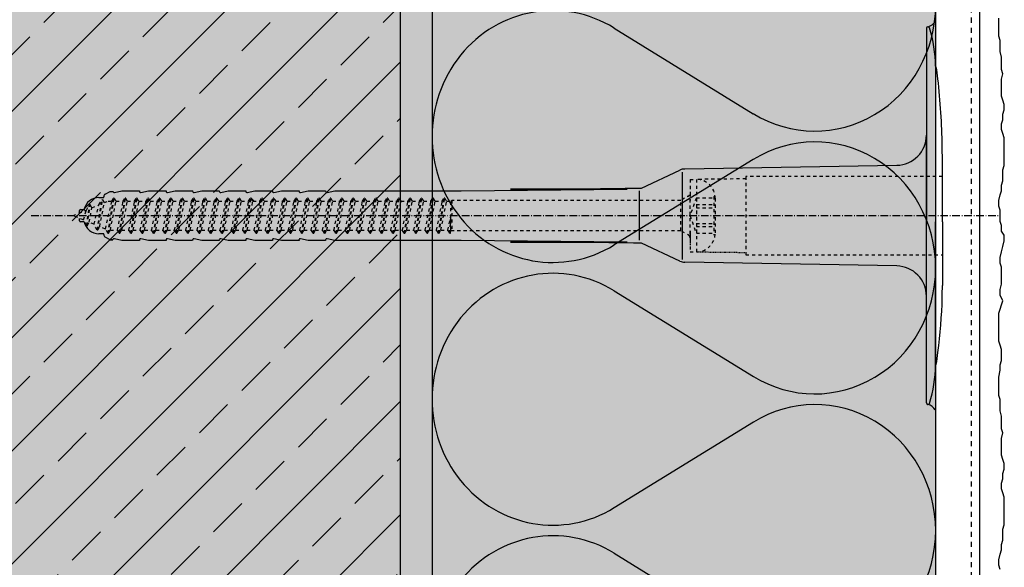
# Model space of a CAD drawing. Extents: x 894 to 4112, y -11579 to -4513.
# Drawn here: x 1009 to 1165, y -7919 to -7833 of the extents above; entities that cross this region are included whole.
import ezdxf

# ---------------------------------------------------------------- set-up
doc = ezdxf.new("R2010")
doc.units = 0
doc.header["$LTSCALE"] = 0.1
for name, pattern in [('ACHSE', [18.5, 12, -3, 0.5, -3]), ('AUSGEZOGEN', [0]), ('MVS_STRICH', [48, 8, -8, 8, -8, 8, -8]), ('STRICHLINIE', [10, 5, -5]), ('STRICHLINIE2', [0.375, 0.25, -0.125])]:
    doc.linetypes.add(name, pattern=pattern)
for name, color, linetype in [('ACHSEN', 1, 'ACHSE'), ('Armierung', 6, 'Continuous'), ('BEMASSUNG', 1, 'AUSGEZOGEN'), ('Dämmstoff Miwo', 6, 'Continuous'), ('DÄMMUNG', 1, 'Continuous'), ('Putz', 6, 'Continuous'), ('Rohbau', 4, 'Continuous'), ('SCHRAFFUR', 7, 'Continuous'), ('SICHTBARE', 7, 'Continuous'), ('UNSICHTBARE', 1, 'STRICHLINIE')]:
    doc.layers.add(name, color=color, linetype=linetype)

# ---------------------------------------------------------------- blocks, each defined once
blk = doc.blocks.new('DAEMM')
at = {"layer": 'DÄMMUNG'}
for p, q in [((0.2065, 0.362), (0.0435, 0.638)), ((0.4565, 0.638), (0.2935, 0.362))]:
    blk.add_line(p, q, dxfattribs=at)
for centre, radius, start, end in [((0.25, 0.76), 0.2398, 329.435, 210.565), ((-0.0001, 0.2399), 0.2399, 270.0152, 30.5802), ((0.5001, 0.2399), 0.2399, 149.4198, 269.9848)]:
    blk.add_arc(centre, radius, start, end, dxfattribs=at)
blk = doc.blocks.new('A$C77E92DD5')
at = {"layer": 'ACHSEN', "color": 1, "linetype": 'ACHSE'}
blk.add_line((-142.19, 0), (11.74, 0), dxfattribs=at)
at = {"layer": 'SICHTBARE', "color": 1, "linetype": 'Continuous'}
for p, q in [((0, 29.72), (0, 12.79)), ((1.57, 23.62), (1.44, 23.67)), ((1.44, 23.67), (1.44, -1)), ((0, -12.79), (0, 12.79)), ((0, 12.79), (0, -1)), ((-38.38, 7.4), (-4.72, 7.99)), ((2.53, -1), (2.53, 9.08)), ((-45.24, 4.38), (-39.15, 7.22)), ((-38.77, 6.9), (-38.77, -6.98)), ((-130.42, 3.41), (-129.66, 3.84)), ((-129.66, 3.84), (-129.21, 3.84)), ((-129.66, 3.84), (-129.21, 3.84)), ((-128.98, 3.68), (-127.78, 3.96)), ((-127.78, 3.96), (-124.99, 3.96)), ((-124.99, 3.96), (-124.99, 3.86)), ((-124.76, 3.68), (-123.55, 3.96)), ((-123.55, 3.96), (-120.77, 3.96)), ((-120.77, 3.96), (-120.77, 3.86)), ((-120.53, 3.68), (-119.33, 3.96)), ((-119.33, 3.96), (-116.55, 3.96)), ((-116.55, 3.96), (-116.54, 3.86)), ((-116.31, 3.68), (-115.1, 3.96)), ((-115.1, 3.96), (-112.32, 3.96)), ((-112.32, 3.96), (-112.32, 3.86)), ((-112.08, 3.68), (-110.88, 3.96)), ((-110.88, 3.96), (-108.1, 3.96)), ((-108.1, 3.96), (-108.1, 3.86)), ((-107.86, 3.68), (-106.66, 3.96)), ((-106.66, 3.96), (-105.65, 3.96)), ((-105.65, 3.96), (-103.87, 3.96)), ((-105.65, 3.96), (-105.65, 3.96)), ((-103.87, 3.96), (-103.87, 3.86)), ((-103.64, 3.68), (-102.43, 3.96)), ((-102.43, 3.96), (-99.65, 3.96)), ((-99.65, 3.96), (-99.65, 3.86)), ((-99.41, 3.68), (-98.21, 3.96)), ((-98.21, 3.96), (-95.43, 3.96)), ((-95.43, 3.96), (-95.42, 3.86)), ((-95.19, 3.68), (-93.98, 3.96)), ((-93.98, 3.96), (-73.92, 3.96)), ((-73.92, 3.96), (-47.52, 4.2)), ((-47.52, 4.2), (-66.05, 4.2)), ((-45.64, 3.91), (-45.64, -3.87)), ((-131.42, 2.88), (-130.66, 2.88)), ((-130.66, 2.88), (-130.66, 2.99)), ((-106.79, 2.3), (-107.25, 2.75)), ((-103.26, 2.3), (-103.51, 2.55)), ((-99.72, 2.3), (-99.78, 2.35)), ((-134.5, 0.43), (-134.5, 0.82)), ((-134.35, 0.96), (-133.78, 0.96)), ((-133.59, 0.81), (-133.77, 0.99)), ((-134.5, -0.82), (-134.5, -0.43)), ((-133.78, -0.96), (-134.35, -0.96)), ((0, -14.79), (0, -1)), ((1.44, -23.67), (1.44, -1)), ((2.53, -1), (2.53, -11.08)), ((-130.66, -2.88), (-131.42, -2.88)), ((-130.66, -2.99), (-130.66, -2.88)), ((-129.66, -3.84), (-130.42, -3.41)), ((-129.66, -3.84), (-129.21, -3.84)), ((-129.21, -3.84), (-129.66, -3.84)), ((-127.78, -3.96), (-128.98, -3.68)), ((-124.99, -3.96), (-127.78, -3.96)), ((-124.99, -3.86), (-124.99, -3.96)), ((-123.55, -3.96), (-124.76, -3.68)), ((-120.77, -3.96), (-123.55, -3.96)), ((-120.77, -3.86), (-120.77, -3.96)), ((-119.33, -3.96), (-120.53, -3.68)), ((-116.55, -3.96), (-119.33, -3.96)), ((-116.54, -3.86), (-116.55, -3.96)), ((-115.1, -3.96), (-116.31, -3.68)), ((-112.32, -3.96), (-115.1, -3.96)), ((-112.32, -3.86), (-112.32, -3.96)), ((-110.88, -3.96), (-112.08, -3.68)), ((-108.1, -3.96), (-110.88, -3.96)), ((-108.1, -3.86), (-108.1, -3.96)), ((-106.66, -3.96), (-107.86, -3.68)), ((-105.65, -3.96), (-106.66, -3.96)), ((-103.87, -3.96), (-105.65, -3.96)), ((-105.65, -3.96), (-105.65, -3.96)), ((-103.87, -3.86), (-103.87, -3.96)), ((-102.43, -3.96), (-103.64, -3.68)), ((-99.65, -3.96), (-102.43, -3.96)), ((-99.65, -3.86), (-99.65, -3.96)), ((-98.21, -3.96), (-99.41, -3.68)), ((-95.43, -3.96), (-98.21, -3.96)), ((-95.42, -3.86), (-95.43, -3.96)), ((-93.98, -3.96), (-95.19, -3.68)), ((-73.92, -3.96), (-93.98, -3.96)), ((-47.52, -4.2), (-73.92, -3.96)), ((-66.05, -4.2), (-47.52, -4.2)), ((-39.15, -7.22), (-45.24, -4.38)), ((-4.72, -7.99), (-38.38, -7.4)), ((0, -29.72), (0, -14.79)), ((1.57, -23.62), (1.44, -23.67))]:
    blk.add_line(p, q, dxfattribs=at)
for centre, radius, start, end in [((0.25, 29.72), 0.25, 17.0383, 178.0994), ((0.38, 29.72), 0.384, 178.0994, 180), ((-0.39, 32.09), 2.22, 286.8171, 325.4868), ((-20.16, 23.46), 21.6, 0.6383, 17.0383), ((-92.03, 10.18), 94.56, 6.9976, 8.1712), ((-114.81, 8.86), 117.34, 1.0436, 6.2808), ((-4.8, 12.79), 4.8, 271, 0), ((-92.03, 9.08), 94.56, 0, 1.1634), ((-38.34, 5.48), 1.92, 91, 115), ((-130.18, 2.99), 0.48, 120, 180), ((-129.02, 3.86), 0.192, 187.3299, 283.2), ((-124.8, 3.86), 0.192, 181, 283.2), ((-120.58, 3.86), 0.192, 181, 283.2), ((-116.35, 3.86), 0.192, 181, 283.2), ((-112.13, 3.86), 0.192, 181, 283.2), ((-107.9, 3.86), 0.192, 181, 283.2), ((-103.68, 3.86), 0.192, 181, 283.2), ((-99.46, 3.86), 0.192, 181, 283.2), ((-95.23, 3.86), 0.192, 181, 283.2), ((-65.93, 1193.88), 1189.68, 269.99407, 270.99641), ((-131.42, 0.48), 2.4, 90, 168.463), ((-134.35, 0.82), 0.144, 90, 180), ((-134.35, -0.82), 0.144, 180, 270), ((-131.42, -0.48), 2.4, 191.537, 270), ((-130.18, -2.99), 0.48, 180, 240), ((-129.02, -3.86), 0.192, 76.8, 172.6701), ((-124.8, -3.86), 0.192, 76.8, 179), ((-120.58, -3.86), 0.192, 76.8, 179), ((-116.35, -3.86), 0.192, 76.8, 179), ((-112.13, -3.86), 0.192, 76.8, 179), ((-107.9, -3.86), 0.192, 76.8, 179), ((-103.68, -3.86), 0.192, 76.8, 179), ((-99.46, -3.86), 0.192, 76.8, 179), ((-95.23, -3.86), 0.192, 76.8, 179), ((-65.93, -1193.88), 1189.68, 89.00359, 90.00593), ((-38.34, -5.48), 1.92, 245, 269), ((-4.8, -12.79), 4.8, 0, 89), ((-92.03, -11.08), 94.56, 358.8366, 0), ((-75.23, -11.26), 77.76, 352.2821, 358.7159), ((-92.03, -10.18), 94.56, 351.8288, 353.0024), ((-20.16, -23.46), 21.6, 342.9617, 359.3617), ((0.38, -29.72), 0.384, 180, 181.9006), ((0.25, -29.72), 0.25, 181.9006, 342.9617), ((-0.42, -32.09), 2.22, 34.5132, 73.1829)]:
    blk.add_arc(centre, radius, start, end, dxfattribs=at)
for points in [[(-129.66, 3.84), (-129.66, 3.84), (-129.66, 3.84), (-129.66, 3.84)], [(-129.21, 3.84), (-129.21, 3.84), (-129.21, 3.84), (-129.21, 3.84)], [(-129.66, -3.84), (-129.66, -3.84), (-129.66, -3.84), (-129.66, -3.84)], [(-129.21, -3.84), (-129.21, -3.84), (-129.21, -3.84), (-129.21, -3.84)]]:
    blk.add_open_spline(points, degree=3, dxfattribs=at)
at = {"layer": 'UNSICHTBARE', "color": 2, "linetype": 'STRICHLINIE'}
for p, q in [((-37.54, 5.75), (-37.54, 2.9)), ((-37.54, 5.75), (-36.54, 5.75)), ((-37.54, 4.71), (-37.54, 3.55)), ((-28.68, 5.84), (-36.54, 5.75)), ((-36.54, 5.75), (-36.54, -5.75)), ((2.53, 6.2), (-28.68, 6.2)), ((-28.68, 6.2), (-28.68, -6.2)), ((-37.54, 3.25), (-39.01, 2.4)), ((-37.54, 3.55), (-37.54, 2.4)), ((-133.42, 0.88), (-132.92, 1.74)), ((-133.37, -1.56), (-132.92, 1.74)), ((-133.27, -1.56), (-132.82, 1.74)), ((-132.92, 1.74), (-132.82, 1.74)), ((-132.53, 1.24), (-132.82, 1.74)), ((-132.53, 1.24), (-131.45, 1.69)), ((-132.2, -1.38), (-131.45, 1.69)), ((-131.7, -2.25), (-130.95, 2.56)), ((-131.6, -2.25), (-130.85, 2.56)), ((-131.45, 1.69), (-130.95, 2.56)), ((-131.31, -1.75), (-130.56, 2.06)), ((-130.95, 2.56), (-130.85, 2.56)), ((-130.56, 2.06), (-130.85, 2.56)), ((-130.56, 2.06), (-129.98, 2.3)), ((-130.38, -2.13), (-129.38, 2.3)), ((-130, -2.8), (-129.09, 2.8)), ((-129.98, 2.3), (-129.38, 2.3)), ((-129.9, -2.8), (-128.99, 2.8)), ((-129.61, -2.3), (-128.7, 2.3)), ((-129.38, 2.3), (-129.09, 2.8)), ((-129.09, 2.8), (-128.99, 2.8)), ((-128.7, 2.3), (-128.99, 2.8)), ((-128.7, 2.3), (-127.57, 2.3)), ((-128.48, -2.3), (-127.57, 2.3)), ((-128.19, -2.8), (-127.28, 2.8)), ((-128.09, -2.8), (-127.18, 2.8)), ((-127.8, -2.3), (-126.89, 2.3)), ((-127.57, 2.3), (-127.28, 2.8)), ((-127.28, 2.8), (-127.18, 2.8)), ((-126.89, 2.3), (-127.18, 2.8)), ((-126.89, 2.3), (-125.76, 2.3)), ((-126.67, -2.3), (-125.76, 2.3)), ((-126.38, -2.8), (-125.47, 2.8)), ((-126.28, -2.8), (-125.37, 2.8)), ((-125.99, -2.3), (-125.08, 2.3)), ((-125.76, 2.3), (-125.47, 2.8)), ((-125.47, 2.8), (-125.37, 2.8)), ((-125.08, 2.3), (-125.37, 2.8)), ((-125.08, 2.3), (-123.95, 2.3)), ((-124.86, -2.3), (-123.95, 2.3)), ((-124.57, -2.8), (-123.66, 2.8)), ((-124.47, -2.8), (-123.56, 2.8)), ((-124.18, -2.3), (-123.27, 2.3)), ((-123.95, 2.3), (-123.66, 2.8)), ((-123.66, 2.8), (-123.56, 2.8)), ((-123.27, 2.3), (-123.56, 2.8)), ((-123.27, 2.3), (-122.14, 2.3)), ((-123.05, -2.3), (-122.14, 2.3)), ((-122.76, -2.8), (-121.85, 2.8)), ((-122.66, -2.8), (-121.75, 2.8)), ((-122.37, -2.3), (-121.46, 2.3)), ((-122.14, 2.3), (-121.85, 2.8)), ((-121.85, 2.8), (-121.75, 2.8)), ((-121.46, 2.3), (-121.75, 2.8)), ((-121.46, 2.3), (-120.33, 2.3)), ((-121.24, -2.3), (-120.33, 2.3)), ((-120.95, -2.8), (-120.04, 2.8)), ((-120.85, -2.8), (-119.94, 2.8)), ((-120.56, -2.3), (-119.65, 2.3)), ((-120.33, 2.3), (-120.04, 2.8)), ((-120.04, 2.8), (-119.94, 2.8)), ((-119.65, 2.3), (-119.94, 2.8)), ((-119.65, 2.3), (-118.52, 2.3)), ((-119.43, -2.3), (-118.52, 2.3)), ((-119.14, -2.8), (-118.23, 2.8)), ((-119.04, -2.8), (-118.13, 2.8)), ((-118.75, -2.3), (-117.84, 2.3)), ((-118.52, 2.3), (-118.23, 2.8)), ((-118.23, 2.8), (-118.13, 2.8)), ((-117.84, 2.3), (-118.13, 2.8)), ((-117.84, 2.3), (-116.71, 2.3)), ((-117.62, -2.3), (-116.71, 2.3)), ((-117.33, -2.8), (-116.42, 2.8)), ((-117.23, -2.8), (-116.32, 2.8)), ((-116.94, -2.3), (-116.03, 2.3)), ((-116.71, 2.3), (-116.42, 2.8)), ((-116.42, 2.8), (-116.32, 2.8)), ((-116.03, 2.3), (-116.32, 2.8)), ((-116.03, 2.3), (-114.9, 2.3)), ((-115.81, -2.3), (-114.9, 2.3)), ((-115.52, -2.8), (-114.61, 2.8)), ((-115.42, -2.8), (-114.51, 2.8)), ((-115.13, -2.3), (-114.22, 2.3)), ((-114.9, 2.3), (-114.61, 2.8)), ((-114.61, 2.8), (-114.51, 2.8)), ((-114.22, 2.3), (-114.51, 2.8)), ((-114.22, 2.3), (-113.09, 2.3)), ((-114, -2.3), (-113.09, 2.3)), ((-113.71, -2.8), (-112.8, 2.8)), ((-113.61, -2.8), (-112.7, 2.8)), ((-113.32, -2.3), (-112.41, 2.3)), ((-113.09, 2.3), (-112.8, 2.8)), ((-112.8, 2.8), (-112.7, 2.8)), ((-112.41, 2.3), (-112.7, 2.8)), ((-112.41, 2.3), (-111.28, 2.3)), ((-112.19, -2.3), (-111.28, 2.3)), ((-111.9, -2.8), (-110.99, 2.8)), ((-111.8, -2.8), (-110.89, 2.8)), ((-111.51, -2.3), (-110.6, 2.3)), ((-111.28, 2.3), (-110.99, 2.8)), ((-110.99, 2.8), (-110.89, 2.8)), ((-110.6, 2.3), (-110.89, 2.8)), ((-110.6, 2.3), (-109.47, 2.3)), ((-110.38, -2.3), (-109.47, 2.3)), ((-110.09, -2.8), (-109.18, 2.8)), ((-109.99, -2.8), (-109.08, 2.8)), ((-109.7, -2.3), (-108.79, 2.3)), ((-109.47, 2.3), (-109.18, 2.8)), ((-109.18, 2.8), (-109.08, 2.8)), ((-108.79, 2.3), (-109.08, 2.8)), ((-108.79, 2.3), (-107.66, 2.3)), ((-108.57, -2.3), (-107.66, 2.3)), ((-108.28, -2.8), (-107.37, 2.8)), ((-108.18, -2.8), (-107.27, 2.8)), ((-107.89, -2.3), (-106.98, 2.3)), ((-107.66, 2.3), (-107.37, 2.8)), ((-107.37, 2.8), (-107.27, 2.8)), ((-106.98, 2.3), (-107.27, 2.8)), ((-106.98, 2.3), (-105.85, 2.3)), ((-106.76, -2.3), (-105.85, 2.3)), ((-106.47, -2.8), (-105.56, 2.8)), ((-106.37, -2.8), (-105.46, 2.8)), ((-106.08, -2.3), (-105.17, 2.3)), ((-105.85, 2.3), (-105.56, 2.8)), ((-105.56, 2.8), (-105.46, 2.8)), ((-105.17, 2.3), (-105.46, 2.8)), ((-105.17, 2.3), (-104.04, 2.3)), ((-104.95, -2.3), (-104.04, 2.3)), ((-104.66, -2.8), (-103.75, 2.8)), ((-104.56, -2.8), (-103.65, 2.8)), ((-104.27, -2.3), (-103.36, 2.3)), ((-104.04, 2.3), (-103.75, 2.8)), ((-103.75, 2.8), (-103.65, 2.8)), ((-103.36, 2.3), (-103.65, 2.8)), ((-103.36, 2.3), (-102.23, 2.3)), ((-103.14, -2.3), (-102.23, 2.3)), ((-102.85, -2.8), (-101.94, 2.8)), ((-102.75, -2.8), (-101.84, 2.8)), ((-102.46, -2.3), (-101.55, 2.3)), ((-102.23, 2.3), (-101.94, 2.8)), ((-101.94, 2.8), (-101.84, 2.8)), ((-101.55, 2.3), (-101.84, 2.8)), ((-101.55, 2.3), (-100.42, 2.3)), ((-101.33, -2.3), (-100.42, 2.3)), ((-101.04, -2.8), (-100.13, 2.8)), ((-100.94, -2.8), (-100.03, 2.8)), ((-100.65, -2.3), (-99.74, 2.3)), ((-100.42, 2.3), (-100.13, 2.8)), ((-100.13, 2.8), (-100.03, 2.8)), ((-99.74, 2.3), (-100.03, 2.8)), ((-99.74, 2.3), (-98.61, 2.3)), ((-99.52, -2.3), (-98.61, 2.3)), ((-99.23, -2.8), (-98.32, 2.8)), ((-99.13, -2.8), (-98.22, 2.8)), ((-98.84, -2.3), (-97.93, 2.3)), ((-98.61, 2.3), (-98.32, 2.8)), ((-98.32, 2.8), (-98.22, 2.8)), ((-97.93, 2.3), (-98.22, 2.8)), ((-97.93, 2.3), (-96.8, 2.3)), ((-97.71, -2.3), (-96.8, 2.3)), ((-97.42, -2.8), (-96.51, 2.8)), ((-97.32, -2.8), (-96.41, 2.8)), ((-97.03, -2.3), (-96.12, 2.3)), ((-96.8, 2.3), (-96.51, 2.8)), ((-96.51, 2.8), (-96.41, 2.8)), ((-96.12, 2.3), (-96.41, 2.8)), ((-96.12, 2.3), (-94.99, 2.3)), ((-95.9, -2.3), (-94.99, 2.3)), ((-95.61, -2.8), (-94.7, 2.8)), ((-95.51, -2.8), (-94.6, 2.8)), ((-95.22, -2.3), (-94.31, 2.3)), ((-94.99, 2.3), (-94.7, 2.8)), ((-94.7, 2.8), (-94.6, 2.8)), ((-94.31, 2.3), (-94.6, 2.8)), ((-94.31, 2.3), (-93.18, 2.3)), ((-94.09, -2.3), (-93.18, 2.3)), ((-93.8, -2.8), (-92.89, 2.8)), ((-93.7, -2.8), (-92.79, 2.8)), ((-93.41, -2.3), (-92.5, 2.3)), ((-93.18, 2.3), (-92.89, 2.8)), ((-92.89, 2.8), (-92.79, 2.8)), ((-92.5, 2.3), (-92.79, 2.8)), ((-92.5, 2.3), (-91.37, 2.3)), ((-92.28, -2.3), (-91.37, 2.3)), ((-91.99, -2.8), (-91.08, 2.8)), ((-91.89, -2.8), (-90.98, 2.8)), ((-91.6, -2.3), (-90.69, 2.3)), ((-91.37, 2.3), (-91.08, 2.8)), ((-91.08, 2.8), (-90.98, 2.8)), ((-90.69, 2.3), (-90.98, 2.8)), ((-90.69, 2.3), (-89.56, 2.3)), ((-90.47, -2.3), (-89.56, 2.3)), ((-90.18, -2.8), (-89.27, 2.8)), ((-90.08, -2.8), (-89.17, 2.8)), ((-89.79, -2.3), (-88.88, 2.3)), ((-89.56, 2.3), (-89.27, 2.8)), ((-89.27, 2.8), (-89.17, 2.8)), ((-88.88, 2.3), (-89.17, 2.8)), ((-88.88, 2.3), (-87.75, 2.3)), ((-88.66, -2.3), (-87.75, 2.3)), ((-88.37, -2.8), (-87.46, 2.8)), ((-88.27, -2.8), (-87.36, 2.8)), ((-87.98, -2.3), (-87.07, 2.3)), ((-87.75, 2.3), (-87.46, 2.8)), ((-87.46, 2.8), (-87.36, 2.8)), ((-87.07, 2.3), (-87.36, 2.8)), ((-87.07, 2.3), (-85.94, 2.3)), ((-86.85, -2.3), (-85.94, 2.3)), ((-86.56, -2.8), (-85.65, 2.8)), ((-86.46, -2.8), (-85.55, 2.8)), ((-86.17, -2.3), (-85.26, 2.3)), ((-85.94, 2.3), (-85.65, 2.8)), ((-85.65, 2.8), (-85.55, 2.8)), ((-85.26, 2.3), (-85.55, 2.8)), ((-85.26, 2.3), (-84.13, 2.3)), ((-85.04, -2.3), (-84.13, 2.3)), ((-84.75, -2.8), (-83.84, 2.8)), ((-84.65, -2.8), (-83.74, 2.8)), ((-84.36, -2.3), (-83.45, 2.3)), ((-84.13, 2.3), (-83.84, 2.8)), ((-83.84, 2.8), (-83.74, 2.8)), ((-83.45, 2.3), (-83.74, 2.8)), ((-83.45, 2.3), (-82.32, 2.3)), ((-83.23, -2.3), (-82.32, 2.3)), ((-82.94, -2.8), (-82.03, 2.8)), ((-82.84, -2.8), (-81.93, 2.8)), ((-82.55, -2.3), (-81.64, 2.3)), ((-82.32, 2.3), (-82.03, 2.8)), ((-82.03, 2.8), (-81.93, 2.8)), ((-81.64, 2.3), (-81.93, 2.8)), ((-81.64, 2.3), (-80.51, 2.3)), ((-81.42, -2.3), (-80.51, 2.3)), ((-81.13, -2.8), (-80.22, 2.8)), ((-81.03, -2.8), (-80.12, 2.8)), ((-80.74, -2.3), (-79.83, 2.3)), ((-80.51, 2.3), (-80.22, 2.8)), ((-80.22, 2.8), (-80.12, 2.8)), ((-79.83, 2.3), (-80.12, 2.8)), ((-79.83, 2.3), (-78.7, 2.3)), ((-79.61, -2.3), (-78.7, 2.3)), ((-79.32, -2.8), (-78.41, 2.8)), ((-79.22, -2.8), (-78.31, 2.8)), ((-78.93, -2.3), (-78.02, 2.3)), ((-78.7, 2.3), (-78.41, 2.8)), ((-78.41, 2.8), (-78.31, 2.8)), ((-78.02, 2.3), (-78.31, 2.8)), ((-78.02, 2.3), (-76.89, 2.3)), ((-77.8, -2.3), (-76.89, 2.3)), ((-77.51, -2.8), (-76.6, 2.8)), ((-77.41, -2.8), (-76.5, 2.8)), ((-77.12, -2.3), (-76.21, 2.3)), ((-76.89, 2.3), (-76.6, 2.8)), ((-76.6, 2.8), (-76.5, 2.8)), ((-76.21, 2.3), (-76.5, 2.8)), ((-76.21, 2.3), (-75.54, 2.3)), ((-75.54, 2.3), (-75.36, 2.4)), ((-75.54, -2.3), (-75.54, 2.3)), ((-75.36, 2.4), (-75.36, -2.4)), ((-39.01, 2.4), (-75.36, 2.4)), ((-39.01, -2.4), (-39.01, 2.4)), ((-36.54, 2.8), (-37.56, 0)), ((-37.54, -2.9), (-37.54, 2.9)), ((-36.54, 2.8), (-36.54, -2.8)), ((-36.54, 2.8), (-33.79, 2.8)), ((-36.54, 1.75), (-33.79, 1.75)), ((-33.79, 3.05), (-33.79, -3.05)), ((-33.79, 3.05), (-33.55, 3.05)), ((-33.54, 2.75), (-33.54, -2.75)), ((-135.54, 0), (-133.42, 0.88)), ((-133.88, -0.69), (-135.54, 0)), ((-133.88, -0.69), (-133.42, 0.88)), ((-132.99, -1.06), (-132.53, 1.24)), ((-37.56, 0), (-36.54, -2.8)), ((-36.54, 1.25), (-33.79, 1.25)), ((-133.37, -1.56), (-133.88, -0.69)), ((-133.37, -1.56), (-133.27, -1.56)), ((-133.27, -1.56), (-132.99, -1.06)), ((-132.2, -1.38), (-132.99, -1.06)), ((-131.7, -2.25), (-132.2, -1.38)), ((-75.99, -2.3), (-75.54, -0.01)), ((-75.7, -2.8), (-75.54, -0.01)), ((-75.6, -2.8), (-75.54, -0.01)), ((-36.54, -1.25), (-33.79, -1.25)), ((-131.7, -2.25), (-131.6, -2.25)), ((-131.6, -2.25), (-131.31, -1.75)), ((-130.38, -2.13), (-131.31, -1.75)), ((-130, -2.8), (-130.38, -2.13)), ((-130, -2.8), (-129.9, -2.8)), ((-129.9, -2.8), (-129.61, -2.3)), ((-129.61, -2.3), (-128.48, -2.3)), ((-128.19, -2.8), (-128.48, -2.3)), ((-128.19, -2.8), (-128.09, -2.8)), ((-128.09, -2.8), (-127.8, -2.3)), ((-127.8, -2.3), (-126.67, -2.3)), ((-126.38, -2.8), (-126.67, -2.3)), ((-126.38, -2.8), (-126.28, -2.8)), ((-126.28, -2.8), (-125.99, -2.3)), ((-125.99, -2.3), (-124.86, -2.3)), ((-124.57, -2.8), (-124.86, -2.3)), ((-124.57, -2.8), (-124.47, -2.8)), ((-124.47, -2.8), (-124.18, -2.3)), ((-124.18, -2.3), (-123.05, -2.3)), ((-122.76, -2.8), (-123.05, -2.3)), ((-122.76, -2.8), (-122.66, -2.8)), ((-122.66, -2.8), (-122.37, -2.3)), ((-122.37, -2.3), (-121.24, -2.3)), ((-120.95, -2.8), (-121.24, -2.3)), ((-120.95, -2.8), (-120.85, -2.8)), ((-120.85, -2.8), (-120.56, -2.3)), ((-120.56, -2.3), (-119.43, -2.3)), ((-119.14, -2.8), (-119.43, -2.3)), ((-119.14, -2.8), (-119.04, -2.8)), ((-119.04, -2.8), (-118.75, -2.3)), ((-118.75, -2.3), (-117.62, -2.3)), ((-117.33, -2.8), (-117.62, -2.3)), ((-117.33, -2.8), (-117.23, -2.8)), ((-117.23, -2.8), (-116.94, -2.3)), ((-116.94, -2.3), (-115.81, -2.3)), ((-115.52, -2.8), (-115.81, -2.3)), ((-115.52, -2.8), (-115.42, -2.8)), ((-115.42, -2.8), (-115.13, -2.3)), ((-115.13, -2.3), (-114, -2.3)), ((-113.71, -2.8), (-114, -2.3)), ((-113.71, -2.8), (-113.61, -2.8)), ((-113.61, -2.8), (-113.32, -2.3)), ((-113.32, -2.3), (-112.19, -2.3)), ((-111.9, -2.8), (-112.19, -2.3)), ((-111.9, -2.8), (-111.8, -2.8)), ((-111.8, -2.8), (-111.51, -2.3)), ((-111.51, -2.3), (-110.38, -2.3)), ((-110.09, -2.8), (-110.38, -2.3)), ((-110.09, -2.8), (-109.99, -2.8)), ((-109.99, -2.8), (-109.7, -2.3)), ((-109.7, -2.3), (-108.57, -2.3)), ((-108.28, -2.8), (-108.57, -2.3)), ((-108.28, -2.8), (-108.18, -2.8)), ((-108.18, -2.8), (-107.89, -2.3)), ((-107.89, -2.3), (-106.76, -2.3)), ((-106.47, -2.8), (-106.76, -2.3)), ((-106.47, -2.8), (-106.37, -2.8)), ((-106.37, -2.8), (-106.08, -2.3)), ((-106.08, -2.3), (-104.95, -2.3)), ((-104.66, -2.8), (-104.95, -2.3)), ((-104.66, -2.8), (-104.56, -2.8)), ((-104.56, -2.8), (-104.27, -2.3)), ((-104.27, -2.3), (-103.14, -2.3)), ((-102.85, -2.8), (-103.14, -2.3)), ((-102.85, -2.8), (-102.75, -2.8)), ((-102.75, -2.8), (-102.46, -2.3)), ((-102.46, -2.3), (-101.33, -2.3)), ((-101.04, -2.8), (-101.33, -2.3)), ((-101.04, -2.8), (-100.94, -2.8)), ((-100.94, -2.8), (-100.65, -2.3)), ((-100.65, -2.3), (-99.52, -2.3)), ((-99.23, -2.8), (-99.52, -2.3)), ((-99.23, -2.8), (-99.13, -2.8)), ((-99.13, -2.8), (-98.84, -2.3)), ((-98.84, -2.3), (-97.71, -2.3)), ((-97.42, -2.8), (-97.71, -2.3)), ((-97.42, -2.8), (-97.32, -2.8)), ((-97.32, -2.8), (-97.03, -2.3)), ((-97.03, -2.3), (-95.9, -2.3)), ((-95.61, -2.8), (-95.9, -2.3)), ((-95.61, -2.8), (-95.51, -2.8)), ((-95.51, -2.8), (-95.22, -2.3)), ((-95.22, -2.3), (-94.09, -2.3)), ((-93.8, -2.8), (-94.09, -2.3)), ((-93.8, -2.8), (-93.7, -2.8)), ((-93.7, -2.8), (-93.41, -2.3)), ((-93.41, -2.3), (-92.28, -2.3)), ((-91.99, -2.8), (-92.28, -2.3)), ((-91.99, -2.8), (-91.89, -2.8)), ((-91.89, -2.8), (-91.6, -2.3)), ((-91.6, -2.3), (-90.47, -2.3)), ((-90.18, -2.8), (-90.47, -2.3)), ((-90.18, -2.8), (-90.08, -2.8)), ((-90.08, -2.8), (-89.79, -2.3)), ((-89.79, -2.3), (-88.66, -2.3)), ((-88.37, -2.8), (-88.66, -2.3)), ((-88.37, -2.8), (-88.27, -2.8)), ((-88.27, -2.8), (-87.98, -2.3)), ((-87.98, -2.3), (-86.85, -2.3)), ((-86.56, -2.8), (-86.85, -2.3)), ((-86.56, -2.8), (-86.46, -2.8)), ((-86.46, -2.8), (-86.17, -2.3)), ((-86.17, -2.3), (-85.04, -2.3)), ((-84.75, -2.8), (-85.04, -2.3)), ((-84.75, -2.8), (-84.65, -2.8)), ((-84.65, -2.8), (-84.36, -2.3)), ((-84.36, -2.3), (-83.23, -2.3)), ((-82.94, -2.8), (-83.23, -2.3)), ((-82.94, -2.8), (-82.84, -2.8)), ((-82.84, -2.8), (-82.55, -2.3)), ((-82.55, -2.3), (-81.42, -2.3)), ((-81.13, -2.8), (-81.42, -2.3)), ((-81.13, -2.8), (-81.03, -2.8)), ((-81.03, -2.8), (-80.74, -2.3)), ((-80.74, -2.3), (-79.61, -2.3)), ((-79.32, -2.8), (-79.61, -2.3)), ((-79.32, -2.8), (-79.22, -2.8)), ((-79.22, -2.8), (-78.93, -2.3)), ((-78.93, -2.3), (-77.8, -2.3)), ((-77.51, -2.8), (-77.8, -2.3)), ((-77.51, -2.8), (-77.41, -2.8)), ((-77.41, -2.8), (-77.12, -2.3)), ((-77.12, -2.3), (-75.99, -2.3)), ((-75.7, -2.8), (-75.99, -2.3)), ((-75.7, -2.8), (-75.6, -2.8)), ((-75.6, -2.8), (-75.54, -2.3)), ((-75.36, -2.4), (-75.54, -2.3)), ((-39.01, -2.4), (-75.36, -2.4)), ((-37.54, -3.25), (-39.01, -2.4)), ((-37.54, -2.4), (-37.54, -3.55)), ((-37.54, -2.9), (-37.54, -5.75)), ((-36.54, -1.75), (-33.79, -1.75)), ((-36.54, -2.8), (-33.79, -2.8)), ((-33.79, -3.05), (-33.55, -3.05)), ((-37.54, -3.55), (-37.54, -4.71)), ((-37.54, -5.75), (-36.54, -5.75)), ((-28.68, -6.2), (2.53, -6.2))]:
    blk.add_line(p, q, dxfattribs=at)
at = {"layer": 'UNSICHTBARE', "color": 2, "linetype": 'STRICHLINIE2'}
blk.add_line((-36.54, -5.75), (-28.68, -5.84), dxfattribs=at)
at = {"layer": 'UNSICHTBARE', "color": 2, "linetype": 'STRICHLINIE'}
for centre, radius, start, end in [((-36.54, 2.75), 3, 0, 90), ((-38.02, 3.55), 0.48, 270, 0), ((-38.02, -3.55), 0.48, 0, 90), ((-36.54, -2.75), 3, 270, 0)]:
    blk.add_arc(centre, radius, start, end, dxfattribs=at)

msp = doc.modelspace()

# ---------------------------------------------------------------- hatches: boundary and pattern name
at = {"layer": 'SCHRAFFUR', "linetype": 'AUSGEZOGEN'}
h = msp.add_hatch(color=254, dxfattribs=at)
h.dxf.hatch_style = 1
h.paths.add_polyline_path([(894.19, -7961.97), (1069.19, -7961.97), (1069.19, -7648.07), (894.13, -7648.07)])
at = {"layer": 'SCHRAFFUR', "linetype": 'Continuous'}
h = msp.add_hatch(dxfattribs=at)
h.set_pattern_fill('HEX', color=252, scale=0.23, style=0)
h.paths.add_polyline_path([(1069.19, -7961.97), (1074.19, -7961.97), (1074.19, -7648.07), (1069.19, -7648.07)])
at = {"layer": 'SCHRAFFUR', "linetype": 'AUSGEZOGEN', "true_color": 0xedfee1}
h = msp.add_hatch(color=7, dxfattribs=at)
h.dxf.hatch_style = 1
h.paths.add_polyline_path([(1074.19, -7981.92), (1078.65, -7981.92), (1078.65, -7996.97), (1154.17, -7996.99), (1154.19, -7648.07), (1074.19, -7648.07)])
at = {"layer": 'SCHRAFFUR', "lineweight": -3}
h = msp.add_hatch(dxfattribs=at)
h.set_pattern_fill('ANSI33', color=3, scale=2, style=0)
h.paths.add_polyline_path([(894.19, -7811.97), (894.19, -7961.97), (1069.19, -7961.97), (1069.19, -7811.97)])

# ---------------------------------------------------------------- linework, layer by layer
at = {"layer": 'Armierung', "lineweight": -3}
msp.add_line((1161.19, -8003.97), (1161.19, -7648.07), dxfattribs=at)
at = {"layer": 'Putz', "color": 6, "linetype": 'AUSGEZOGEN', "lineweight": -3}
for p, q in [((1164.19, -7833.18), (1164.19, -7832.3)), ((1164.19, -7834.29), (1164.19, -7833.18)), ((1164.19, -7835.17), (1164.19, -7834.29)), ((1164.41, -7835.84), (1164.19, -7835.17)), ((1164.41, -7836.72), (1164.41, -7835.84)), ((1164.41, -7837.6), (1164.41, -7836.72)), ((1164.63, -7838.49), (1164.41, -7837.6)), ((1164.63, -7839.37), (1164.63, -7838.49)), ((1164.63, -7840.48), (1164.63, -7839.37)), ((1164.85, -7841.14), (1164.63, -7840.48)), ((1164.63, -7842.02), (1164.85, -7841.14)), ((1164.63, -7842.91), (1164.63, -7842.02)), ((1164.63, -7843.79), (1164.63, -7842.91)), ((1164.63, -7844.67), (1164.63, -7843.79)), ((1164.85, -7845.34), (1164.63, -7844.67)), ((1165.07, -7846), (1164.85, -7845.34)), ((1164.85, -7847.55), (1165.07, -7846.88)), ((1165.07, -7846.88), (1165.07, -7846)), ((1164.63, -7849.09), (1164.85, -7848.43)), ((1164.85, -7848.43), (1164.85, -7847.55)), ((1164.63, -7849.98), (1164.63, -7849.09)), ((1164.85, -7850.64), (1164.63, -7849.98)), ((1165.07, -7851.3), (1164.85, -7850.64)), ((1165.07, -7852.19), (1165.07, -7851.3)), ((1165.07, -7853.07), (1165.07, -7852.19)), ((1165.07, -7853.95), (1165.07, -7853.07)), ((1165.07, -7854.84), (1165.07, -7853.95)), ((1165.07, -7855.72), (1165.07, -7854.84)), ((1164.85, -7856.38), (1165.07, -7855.72)), ((1164.85, -7857.27), (1164.85, -7856.38)), ((1164.63, -7858.81), (1164.85, -7858.15)), ((1164.85, -7858.15), (1164.85, -7857.27)), ((1164.41, -7860.36), (1164.63, -7859.7)), ((1164.63, -7859.7), (1164.63, -7858.81)), ((1164.19, -7861.25), (1164.41, -7860.36)), ((1164.19, -7862.13), (1164.19, -7861.25)), ((1164.41, -7862.79), (1164.19, -7862.13)), ((1164.41, -7863.68), (1164.41, -7862.79)), ((1164.41, -7864.56), (1164.41, -7863.68)), ((1164.63, -7865.22), (1164.41, -7864.56)), ((1164.63, -7866.11), (1164.63, -7865.22)), ((1165.07, -7866.77), (1164.63, -7866.11)), ((1164.85, -7868.54), (1165.07, -7867.65)), ((1165.07, -7867.65), (1165.07, -7866.77)), ((1164.63, -7869.42), (1164.85, -7868.54)), ((1164.41, -7870.3), (1164.63, -7869.42)), ((1164.41, -7871.19), (1164.41, -7870.3)), ((1164.63, -7871.85), (1164.41, -7871.19)), ((1164.63, -7872.73), (1164.63, -7871.85)), ((1164.63, -7873.62), (1164.63, -7872.73)), ((1164.63, -7874.5), (1164.63, -7873.62)), ((1164.41, -7875.39), (1164.63, -7874.5)), ((1164.41, -7876.27), (1164.41, -7875.39)), ((1164.85, -7877.15), (1164.41, -7876.27)), ((1164.19, -7879.14), (1164.41, -7878.48)), ((1164.41, -7878.48), (1164.63, -7877.82)), ((1164.63, -7877.82), (1164.85, -7877.15)), ((1164.19, -7880.03), (1164.19, -7879.14)), ((1164.19, -7880.91), (1164.19, -7880.03)), ((1164.19, -7881.79), (1164.19, -7880.91)), ((1164.19, -7882.68), (1164.19, -7881.79)), ((1164.19, -7883.56), (1164.19, -7882.68)), ((1164.41, -7884.22), (1164.19, -7883.56)), ((1164.63, -7884.89), (1164.41, -7884.22)), ((1164.63, -7885.77), (1164.63, -7884.89)), ((1164.63, -7886.65), (1164.63, -7885.77)), ((1164.41, -7887.32), (1164.63, -7886.65)), ((1164.41, -7888.2), (1164.41, -7887.32)), ((1164.19, -7889.31), (1164.41, -7888.2)), ((1164.19, -7890.19), (1164.19, -7889.31)), ((1164.19, -7891.29), (1164.19, -7890.19)), ((1164.19, -7892.18), (1164.19, -7891.29)), ((1164.41, -7892.84), (1164.19, -7892.18)), ((1164.41, -7893.72), (1164.41, -7892.84)), ((1164.41, -7894.61), (1164.41, -7893.72)), ((1164.63, -7895.49), (1164.41, -7894.61)), ((1164.63, -7896.38), (1164.63, -7895.49)), ((1164.63, -7897.48), (1164.63, -7896.38)), ((1164.85, -7898.14), (1164.63, -7897.48)), ((1164.63, -7899.03), (1164.85, -7898.14)), ((1164.63, -7899.91), (1164.63, -7899.03)), ((1164.63, -7900.8), (1164.63, -7899.91)), ((1164.63, -7901.68), (1164.63, -7900.8)), ((1164.85, -7902.34), (1164.63, -7901.68)), ((1165.07, -7903), (1164.85, -7902.34)), ((1165.07, -7903.89), (1165.07, -7903)), ((1164.85, -7904.55), (1165.07, -7903.89)), ((1164.85, -7905.44), (1164.85, -7904.55)), ((1164.63, -7906.1), (1164.85, -7905.44)), ((1164.63, -7906.98), (1164.63, -7906.1)), ((1164.85, -7907.64), (1164.63, -7906.98)), ((1165.07, -7908.31), (1164.85, -7907.64)), ((1165.07, -7909.19), (1165.07, -7908.31)), ((1165.07, -7910.07), (1165.07, -7909.19)), ((1165.07, -7910.96), (1165.07, -7910.07)), ((1165.07, -7911.84), (1165.07, -7910.96)), ((1164.85, -7913.39), (1165.07, -7912.73)), ((1165.07, -7912.73), (1165.07, -7911.84)), ((1164.85, -7914.27), (1164.85, -7913.39)), ((1164.85, -7915.16), (1164.85, -7914.27)), ((1164.63, -7915.82), (1164.85, -7915.16)), ((1164.63, -7916.7), (1164.63, -7915.82)), ((1164.19, -7918.25), (1164.41, -7917.37)), ((1164.41, -7917.37), (1164.63, -7916.7)), ((1164.19, -7919.13), (1164.19, -7918.25)), ((1164.41, -7919.8), (1164.19, -7919.13))]:
    msp.add_line(p, q, dxfattribs=at)
at = {"layer": 'Rohbau', "linetype": 'AUSGEZOGEN', "lineweight": -3}
msp.add_line((1069.19, -7961.97), (1069.19, -7648.07), dxfattribs=at)
at = {"layer": 'SICHTBARE', "color": 1, "linetype": 'Continuous'}
for p, q in [((1074.19, -7648.07), (1074.19, -7981.92)), ((1154.19, -7996.97), (1154.19, -7648.07))]:
    msp.add_line(p, q, dxfattribs=at)
at = {"layer": 'SICHTBARE', "color": 6, "linetype": 'MVS_STRICH'}
msp.add_line((1159.84, -8002.63), (1159.84, -7648.54), dxfattribs=at)

# ---------------------------------------------------------------- block references
at = {"layer": 'BEMASSUNG', "color": 7, "linetype": 'Continuous'}
msp.add_blockref('A$C77E92DD5', (1152.7, -7863.65), dxfattribs=at)
at = {"layer": 'Dämmstoff Miwo', "color": 3, "linetype": 'AUSGEZOGEN', "xscale": 83.3333333333333, "yscale": 80, "zscale": 83.3333333333333, "rotation": 90}
for p in [(1154.16, -7871.93), (1154.17, -7913.62), (1154.17, -7955.28)]:
    msp.add_blockref('DAEMM', p, dxfattribs=at)

doc.saveas('drawing.dxf')
